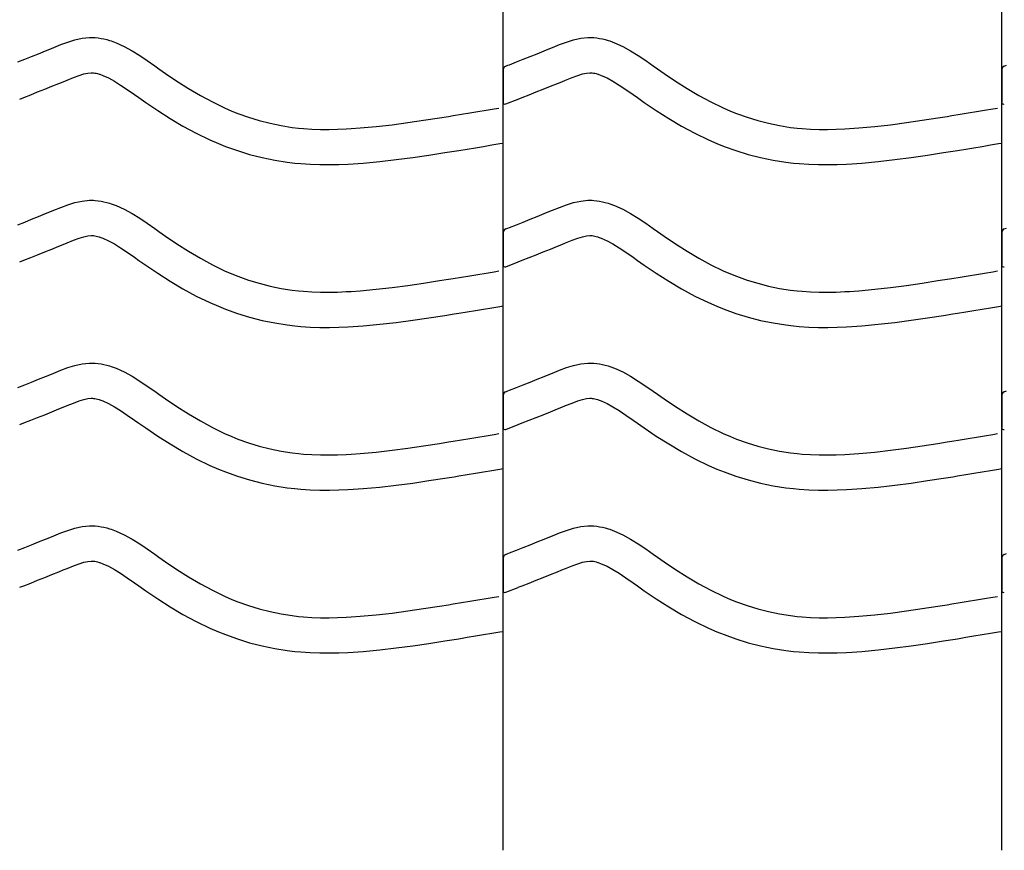
# Model space of a CAD drawing. Extents: x -526 to 8890, y 65 to 5861.
# Drawn here: x 6256 to 6759, y 2311 to 2736 of the extents above; entities that cross this region are included whole.
import ezdxf

# ---------------------------------------------------------------- set-up
doc = ezdxf.new("R2010")
doc.units = 0
doc.header["$LTSCALE"] = 20
doc.header["$MEASUREMENT"] = 0
doc.layers.add('_0-0_', color=7, linetype='CONTINUOUS')

msp = doc.modelspace()

# ---------------------------------------------------------------- linework, layer by layer
at = {"layer": '_0-0_', "color": 7, "linetype": 'Continuous'}
for p, q in [((6503.07, 2311.07), (6503.07, 3692.18)), ((6758.07, 2311.07), (6758.07, 3692.18)), ((6276.82, 2723.26), (6280.43, 2724.59)), ((6280.43, 2724.59), (6284.08, 2725.7)), ((6284.08, 2725.7), (6287.75, 2726.5)), ((6287.75, 2726.5), (6291.45, 2726.89)), ((6291.45, 2726.89), (6293.61, 2726.9)), ((6293.61, 2726.9), (6294.46, 2726.84)), ((6294.46, 2726.84), (6295.93, 2726.69)), ((6295.93, 2726.69), (6297.39, 2726.47)), ((6297.39, 2726.47), (6298.85, 2726.17)), ((6298.85, 2726.17), (6300.3, 2725.81)), ((6300.3, 2725.81), (6301.73, 2725.39)), ((6301.73, 2725.39), (6302.55, 2725.13)), ((6302.55, 2725.13), (6305.06, 2724.22)), ((6531.82, 2723.26), (6535.43, 2724.59)), ((6535.43, 2724.59), (6539.08, 2725.7)), ((6539.08, 2725.7), (6542.75, 2726.5)), ((6542.75, 2726.5), (6546.45, 2726.89)), ((6546.45, 2726.89), (6548.61, 2726.9)), ((6548.61, 2726.9), (6549.46, 2726.84)), ((6549.46, 2726.84), (6550.93, 2726.69)), ((6550.93, 2726.69), (6552.39, 2726.47)), ((6552.39, 2726.47), (6553.85, 2726.17)), ((6553.85, 2726.17), (6555.3, 2725.81)), ((6555.3, 2725.81), (6556.73, 2725.39)), ((6556.73, 2725.39), (6557.55, 2725.13)), ((6557.55, 2725.13), (6560.06, 2724.22)), ((6265.48, 2718.63), (6269.07, 2720.09)), ((6269.07, 2720.09), (6271.16, 2720.95)), ((6271.16, 2720.95), (6273.23, 2721.81)), ((6273.23, 2721.81), (6276.82, 2723.26)), ((6305.06, 2724.22), (6309.24, 2722.34)), ((6309.24, 2722.34), (6313.28, 2720.14)), ((6313.28, 2720.14), (6317.2, 2717.72)), ((6520.48, 2718.63), (6524.07, 2720.09)), ((6524.07, 2720.09), (6526.16, 2720.95)), ((6526.16, 2720.95), (6528.23, 2721.81)), ((6528.23, 2721.81), (6531.82, 2723.26)), ((6560.06, 2724.22), (6564.24, 2722.34)), ((6564.24, 2722.34), (6568.28, 2720.14)), ((6568.28, 2720.14), (6572.2, 2717.72)), ((6254.83, 2714.39), (6258.37, 2715.79)), ((6258.37, 2715.79), (6261.92, 2717.2)), ((6261.92, 2717.2), (6265.48, 2718.63)), ((6317.2, 2717.72), (6321.04, 2715.13)), ((6321.04, 2715.13), (6324.84, 2712.46)), ((6506.3, 2713.01), (6509.83, 2714.39)), ((6509.83, 2714.39), (6513.37, 2715.79)), ((6513.37, 2715.79), (6516.92, 2717.2)), ((6516.92, 2717.2), (6520.48, 2718.63)), ((6572.2, 2717.72), (6576.04, 2715.13)), ((6576.04, 2715.13), (6579.84, 2712.46)), ((6324.84, 2712.46), (6327.04, 2710.9)), ((6327.04, 2710.9), (6330.41, 2708.56)), ((6503.1, 2710.38), (6503.09, 2693.85)), ((6504.36, 2712.24), (6505.49, 2712.69)), ((6505.49, 2712.69), (6506.3, 2713.01)), ((6579.84, 2712.46), (6582.04, 2710.9)), ((6582.04, 2710.9), (6585.41, 2708.56)), ((6758.1, 2710.38), (6758.09, 2693.85)), ((6759.36, 2712.24), (6760.49, 2712.69)), ((6275.89, 2703.43), (6278.03, 2704.31)), ((6278.03, 2704.31), (6280.04, 2705.15)), ((6280.04, 2705.15), (6283.3, 2706.46)), ((6283.3, 2706.46), (6286.18, 2707.52)), ((6286.18, 2707.52), (6288.64, 2708.27)), ((6288.64, 2708.27), (6290.62, 2708.71)), ((6290.62, 2708.71), (6292.4, 2708.89)), ((6292.4, 2708.89), (6293.08, 2708.89)), ((6293.08, 2708.89), (6293.01, 2708.9)), ((6293.01, 2708.9), (6293.62, 2708.84)), ((6293.62, 2708.84), (6294.21, 2708.74)), ((6294.21, 2708.74), (6294.88, 2708.61)), ((6294.88, 2708.61), (6295.62, 2708.43)), ((6295.62, 2708.43), (6296.47, 2708.18)), ((6296.47, 2708.18), (6296.71, 2708.1)), ((6296.71, 2708.1), (6298.28, 2707.53)), ((6298.28, 2707.53), (6301.25, 2706.2)), ((6301.25, 2706.2), (6304.23, 2704.57)), ((6304.23, 2704.57), (6307.42, 2702.6)), ((6330.41, 2708.56), (6336.25, 2704.62)), ((6336.25, 2704.62), (6342.17, 2700.84)), ((6530.89, 2703.43), (6533.03, 2704.31)), ((6533.03, 2704.31), (6535.04, 2705.15)), ((6535.04, 2705.15), (6538.3, 2706.46)), ((6538.3, 2706.46), (6541.18, 2707.52)), ((6541.18, 2707.52), (6543.64, 2708.27)), ((6543.64, 2708.27), (6545.62, 2708.71)), ((6545.62, 2708.71), (6547.4, 2708.89)), ((6547.4, 2708.89), (6548.08, 2708.89)), ((6548.08, 2708.89), (6548.01, 2708.9)), ((6548.01, 2708.9), (6548.62, 2708.84)), ((6548.62, 2708.84), (6549.21, 2708.74)), ((6549.21, 2708.74), (6549.88, 2708.61)), ((6549.88, 2708.61), (6550.62, 2708.43)), ((6550.62, 2708.43), (6551.47, 2708.18)), ((6551.47, 2708.18), (6551.71, 2708.1)), ((6551.71, 2708.1), (6553.28, 2707.53)), ((6553.28, 2707.53), (6556.25, 2706.2)), ((6556.25, 2706.2), (6559.23, 2704.57)), ((6559.23, 2704.57), (6562.42, 2702.6)), ((6585.41, 2708.56), (6591.25, 2704.62)), ((6591.25, 2704.62), (6597.17, 2700.84)), ((6264.99, 2699.05), (6268.59, 2700.48)), ((6268.59, 2700.48), (6272.23, 2701.94)), ((6272.23, 2701.94), (6275.89, 2703.43)), ((6307.42, 2702.6), (6310.84, 2700.3)), ((6310.84, 2700.3), (6314.48, 2697.74)), ((6342.17, 2700.84), (6348.2, 2697.27)), ((6519.99, 2699.05), (6523.59, 2700.48)), ((6523.59, 2700.48), (6527.23, 2701.94)), ((6527.23, 2701.94), (6530.89, 2703.43)), ((6562.42, 2702.6), (6565.84, 2700.3)), ((6565.84, 2700.3), (6569.48, 2697.74)), ((6597.17, 2700.84), (6603.2, 2697.27)), ((6255.82, 2695.44), (6257.87, 2696.25)), ((6257.87, 2696.25), (6261.42, 2697.64)), ((6261.42, 2697.64), (6264.99, 2699.05)), ((6314.48, 2697.74), (6316.71, 2696.17)), ((6316.71, 2696.17), (6320.23, 2693.71)), ((6348.2, 2697.27), (6354.34, 2693.94)), ((6504.39, 2692.91), (6510.78, 2695.42)), ((6510.82, 2695.44), (6512.87, 2696.25)), ((6512.87, 2696.25), (6516.42, 2697.64)), ((6516.42, 2697.64), (6519.99, 2699.05)), ((6569.48, 2697.74), (6571.71, 2696.17)), ((6571.71, 2696.17), (6575.23, 2693.71)), ((6603.2, 2697.27), (6609.34, 2693.94)), ((6320.23, 2693.71), (6326.38, 2689.57)), ((6326.38, 2689.57), (6332.74, 2685.51)), ((6354.34, 2693.94), (6360.62, 2690.9)), ((6360.62, 2690.9), (6364.34, 2689.28)), ((6364.34, 2689.28), (6367.42, 2688.05)), ((6490.14, 2689), (6494.32, 2689.69)), ((6494.32, 2689.69), (6498.51, 2690.38)), ((6498.51, 2690.38), (6500.94, 2690.78)), ((6575.23, 2693.71), (6581.38, 2689.57)), ((6581.38, 2689.57), (6587.74, 2685.51)), ((6609.34, 2693.94), (6615.62, 2690.9)), ((6615.62, 2690.9), (6619.34, 2689.28)), ((6619.34, 2689.28), (6622.42, 2688.05)), ((6745.14, 2689), (6749.32, 2689.69)), ((6749.32, 2689.69), (6753.51, 2690.38)), ((6753.51, 2690.38), (6755.94, 2690.78)), ((6332.74, 2685.51), (6339.31, 2681.61)), ((6367.42, 2688.05), (6372.8, 2686.12)), ((6372.8, 2686.12), (6378.28, 2684.43)), ((6378.28, 2684.43), (6383.84, 2683.01)), ((6454.33, 2683.36), (6462.4, 2684.54)), ((6462.4, 2684.54), (6470.47, 2685.8)), ((6470.47, 2685.8), (6475.15, 2686.55)), ((6475.15, 2686.55), (6477.58, 2686.94)), ((6477.58, 2686.94), (6481.77, 2687.62)), ((6481.77, 2687.62), (6485.95, 2688.31)), ((6485.95, 2688.31), (6490.14, 2689)), ((6587.74, 2685.51), (6594.31, 2681.61)), ((6622.42, 2688.05), (6627.8, 2686.12)), ((6627.8, 2686.12), (6633.28, 2684.43)), ((6633.28, 2684.43), (6638.84, 2683.01)), ((6709.33, 2683.36), (6717.4, 2684.54)), ((6717.4, 2684.54), (6725.47, 2685.8)), ((6725.47, 2685.8), (6730.15, 2686.55)), ((6730.15, 2686.55), (6732.58, 2686.94)), ((6732.58, 2686.94), (6736.77, 2687.62)), ((6736.77, 2687.62), (6740.95, 2688.31)), ((6740.95, 2688.31), (6745.14, 2689)), ((6339.31, 2681.61), (6346.12, 2677.92)), ((6383.84, 2683.01), (6389.45, 2681.84)), ((6389.45, 2681.84), (6395.11, 2680.95)), ((6395.11, 2680.95), (6398.4, 2680.56)), ((6398.4, 2680.56), (6400.93, 2680.32)), ((6400.93, 2680.32), (6405.28, 2680.04)), ((6405.28, 2680.04), (6409.65, 2679.9)), ((6409.65, 2679.9), (6414.01, 2679.88)), ((6414.01, 2679.88), (6418.38, 2679.97)), ((6418.38, 2679.97), (6422.74, 2680.16)), ((6422.74, 2680.16), (6425.27, 2680.3)), ((6425.27, 2680.3), (6430, 2680.63)), ((6430, 2680.63), (6438.12, 2681.37)), ((6438.12, 2681.37), (6446.23, 2682.29)), ((6446.23, 2682.29), (6454.33, 2683.36)), ((6594.31, 2681.61), (6601.12, 2677.92)), ((6638.84, 2683.01), (6644.45, 2681.84)), ((6644.45, 2681.84), (6650.11, 2680.95)), ((6650.11, 2680.95), (6653.4, 2680.56)), ((6653.4, 2680.56), (6655.93, 2680.32)), ((6655.93, 2680.32), (6660.28, 2680.04)), ((6660.28, 2680.04), (6664.65, 2679.9)), ((6664.65, 2679.9), (6669.01, 2679.88)), ((6669.01, 2679.88), (6673.38, 2679.97)), ((6673.38, 2679.97), (6677.74, 2680.16)), ((6677.74, 2680.16), (6680.27, 2680.3)), ((6680.27, 2680.3), (6685, 2680.63)), ((6685, 2680.63), (6693.12, 2681.37)), ((6693.12, 2681.37), (6701.23, 2682.29)), ((6701.23, 2682.29), (6709.33, 2683.36)), ((6346.12, 2677.92), (6353.11, 2674.53)), ((6353.11, 2674.53), (6357.41, 2672.67)), ((6601.12, 2677.92), (6608.11, 2674.53)), ((6608.11, 2674.53), (6612.41, 2672.67)), ((6357.41, 2672.67), (6361.03, 2671.22)), ((6361.03, 2671.22), (6367.12, 2669.03)), ((6367.12, 2669.03), (6373.4, 2667.1)), ((6478.01, 2668.78), (6480.46, 2669.17)), ((6480.46, 2669.17), (6484.66, 2669.86)), ((6484.66, 2669.86), (6488.87, 2670.54)), ((6488.87, 2670.54), (6493.07, 2671.23)), ((6493.07, 2671.23), (6497.26, 2671.93)), ((6497.26, 2671.93), (6501.45, 2672.62)), ((6501.45, 2672.62), (6503.06, 2672.89)), ((6612.41, 2672.67), (6616.03, 2671.22)), ((6616.03, 2671.22), (6622.12, 2669.03)), ((6622.12, 2669.03), (6628.4, 2667.1)), ((6733.01, 2668.78), (6735.46, 2669.17)), ((6735.46, 2669.17), (6739.66, 2669.86)), ((6739.66, 2669.86), (6743.87, 2670.54)), ((6743.87, 2670.54), (6748.07, 2671.23)), ((6748.07, 2671.23), (6752.26, 2671.93)), ((6752.26, 2671.93), (6756.45, 2672.62)), ((6756.45, 2672.62), (6758.06, 2672.89)), ((6373.4, 2667.1), (6379.77, 2665.47)), ((6379.77, 2665.47), (6386.22, 2664.13)), ((6386.22, 2664.13), (6392.65, 2663.12)), ((6439.95, 2663.46), (6448.43, 2664.43)), ((6448.43, 2664.43), (6456.8, 2665.53)), ((6456.8, 2665.53), (6465.09, 2666.74)), ((6465.09, 2666.74), (6473.28, 2668.02)), ((6473.28, 2668.02), (6478.01, 2668.78)), ((6628.4, 2667.1), (6634.77, 2665.47)), ((6634.77, 2665.47), (6641.22, 2664.13)), ((6641.22, 2664.13), (6647.65, 2663.12)), ((6694.95, 2663.46), (6703.43, 2664.43)), ((6703.43, 2664.43), (6711.8, 2665.53)), ((6711.8, 2665.53), (6720.09, 2666.74)), ((6720.09, 2666.74), (6728.28, 2668.02)), ((6728.28, 2668.02), (6733.01, 2668.78)), ((6392.65, 2663.12), (6396.51, 2662.66)), ((6396.51, 2662.66), (6399.51, 2662.38)), ((6399.51, 2662.38), (6404.41, 2662.06)), ((6404.41, 2662.06), (6409.32, 2661.9)), ((6409.32, 2661.9), (6414.17, 2661.88)), ((6414.17, 2661.88), (6418.95, 2661.98)), ((6418.95, 2661.98), (6423.63, 2662.18)), ((6423.63, 2662.18), (6426.41, 2662.34)), ((6426.41, 2662.34), (6431.44, 2662.69)), ((6431.44, 2662.69), (6439.95, 2663.46)), ((6647.65, 2663.12), (6651.51, 2662.66)), ((6651.51, 2662.66), (6654.51, 2662.38)), ((6654.51, 2662.38), (6659.41, 2662.06)), ((6659.41, 2662.06), (6664.32, 2661.9)), ((6664.32, 2661.9), (6669.17, 2661.88)), ((6669.17, 2661.88), (6673.95, 2661.98)), ((6673.95, 2661.98), (6678.63, 2662.18)), ((6678.63, 2662.18), (6681.41, 2662.34)), ((6681.41, 2662.34), (6686.44, 2662.69)), ((6686.44, 2662.69), (6694.95, 2663.46)), ((6273.23, 2638.53), (6276.82, 2639.98)), ((6276.82, 2639.98), (6280.43, 2641.31)), ((6280.43, 2641.31), (6284.08, 2642.43)), ((6284.08, 2642.43), (6287.75, 2643.23)), ((6287.75, 2643.23), (6291.45, 2643.62)), ((6291.45, 2643.62), (6293.61, 2643.62)), ((6293.61, 2643.62), (6294.46, 2643.57)), ((6294.46, 2643.57), (6295.93, 2643.42)), ((6295.93, 2643.42), (6297.39, 2643.19)), ((6297.39, 2643.19), (6298.85, 2642.9)), ((6298.85, 2642.9), (6300.3, 2642.54)), ((6300.3, 2642.54), (6301.73, 2642.12)), ((6301.73, 2642.12), (6302.55, 2641.86)), ((6302.55, 2641.86), (6305.06, 2640.94)), ((6305.06, 2640.94), (6309.24, 2639.06)), ((6309.24, 2639.06), (6313.28, 2636.87)), ((6528.23, 2638.53), (6531.82, 2639.98)), ((6531.82, 2639.98), (6535.43, 2641.31)), ((6535.43, 2641.31), (6539.08, 2642.43)), ((6539.08, 2642.43), (6542.75, 2643.23)), ((6542.75, 2643.23), (6546.45, 2643.62)), ((6546.45, 2643.62), (6548.61, 2643.62)), ((6548.61, 2643.62), (6549.46, 2643.57)), ((6549.46, 2643.57), (6550.93, 2643.42)), ((6550.93, 2643.42), (6552.39, 2643.19)), ((6552.39, 2643.19), (6553.85, 2642.9)), ((6553.85, 2642.9), (6555.3, 2642.54)), ((6555.3, 2642.54), (6556.73, 2642.12)), ((6556.73, 2642.12), (6557.55, 2641.86)), ((6557.55, 2641.86), (6560.06, 2640.94)), ((6560.06, 2640.94), (6564.24, 2639.06)), ((6564.24, 2639.06), (6568.28, 2636.87)), ((6258.37, 2632.51), (6261.92, 2633.93)), ((6261.92, 2633.93), (6265.48, 2635.36)), ((6265.48, 2635.36), (6269.07, 2636.82)), ((6269.07, 2636.82), (6271.16, 2637.68)), ((6271.16, 2637.68), (6273.23, 2638.53)), ((6313.28, 2636.87), (6317.2, 2634.44)), ((6317.2, 2634.44), (6321.04, 2631.86)), ((6513.37, 2632.51), (6516.92, 2633.93)), ((6516.92, 2633.93), (6520.48, 2635.36)), ((6520.48, 2635.36), (6524.07, 2636.82)), ((6524.07, 2636.82), (6526.16, 2637.68)), ((6526.16, 2637.68), (6528.23, 2638.53)), ((6568.28, 2636.87), (6572.2, 2634.44)), ((6572.2, 2634.44), (6576.04, 2631.86)), ((6254.83, 2631.12), (6258.37, 2632.51)), ((6321.04, 2631.86), (6324.84, 2629.19)), ((6324.84, 2629.19), (6327.04, 2627.63)), ((6504.36, 2628.97), (6505.49, 2629.42)), ((6505.49, 2629.42), (6506.3, 2629.73)), ((6506.3, 2629.73), (6509.83, 2631.12)), ((6509.83, 2631.12), (6513.37, 2632.51)), ((6576.04, 2631.86), (6579.84, 2629.19)), ((6579.84, 2629.19), (6582.04, 2627.63)), ((6759.36, 2628.97), (6760.49, 2629.42)), ((6283.3, 2623.19), (6286.18, 2624.25)), ((6286.18, 2624.25), (6288.64, 2625)), ((6288.64, 2625), (6290.62, 2625.43)), ((6290.62, 2625.43), (6292.4, 2625.62)), ((6292.4, 2625.62), (6293.08, 2625.62)), ((6293.08, 2625.62), (6293.01, 2625.63)), ((6293.01, 2625.63), (6293.62, 2625.56)), ((6293.62, 2625.56), (6294.21, 2625.47)), ((6294.21, 2625.47), (6294.88, 2625.34)), ((6294.88, 2625.34), (6295.62, 2625.15)), ((6295.62, 2625.15), (6296.47, 2624.91)), ((6296.47, 2624.91), (6296.71, 2624.83)), ((6296.71, 2624.83), (6298.28, 2624.26)), ((6298.28, 2624.26), (6301.25, 2622.92)), ((6327.04, 2627.63), (6330.41, 2625.29)), ((6330.41, 2625.29), (6336.25, 2621.35)), ((6503.1, 2627.11), (6503.09, 2610.58)), ((6538.3, 2623.19), (6541.18, 2624.25)), ((6541.18, 2624.25), (6543.64, 2625)), ((6543.64, 2625), (6545.62, 2625.43)), ((6545.62, 2625.43), (6547.4, 2625.62)), ((6547.4, 2625.62), (6548.08, 2625.62)), ((6548.08, 2625.62), (6548.01, 2625.63)), ((6548.01, 2625.63), (6548.62, 2625.56)), ((6548.62, 2625.56), (6549.21, 2625.47)), ((6549.21, 2625.47), (6549.88, 2625.34)), ((6549.88, 2625.34), (6550.62, 2625.15)), ((6550.62, 2625.15), (6551.47, 2624.91)), ((6551.47, 2624.91), (6551.71, 2624.83)), ((6551.71, 2624.83), (6553.28, 2624.26)), ((6553.28, 2624.26), (6556.25, 2622.92)), ((6582.04, 2627.63), (6585.41, 2625.29)), ((6585.41, 2625.29), (6591.25, 2621.35)), ((6758.1, 2627.11), (6758.09, 2610.58)), ((6268.59, 2617.21), (6272.23, 2618.67)), ((6272.23, 2618.67), (6275.89, 2620.16)), ((6275.89, 2620.16), (6278.03, 2621.04)), ((6278.03, 2621.04), (6280.04, 2621.87)), ((6280.04, 2621.87), (6283.3, 2623.19)), ((6301.25, 2622.92), (6304.23, 2621.3)), ((6304.23, 2621.3), (6307.42, 2619.32)), ((6307.42, 2619.32), (6310.84, 2617.02)), ((6336.25, 2621.35), (6342.17, 2617.57)), ((6523.59, 2617.21), (6527.23, 2618.67)), ((6527.23, 2618.67), (6530.89, 2620.16)), ((6530.89, 2620.16), (6533.03, 2621.04)), ((6533.03, 2621.04), (6535.04, 2621.87)), ((6535.04, 2621.87), (6538.3, 2623.19)), ((6556.25, 2622.92), (6559.23, 2621.3)), ((6559.23, 2621.3), (6562.42, 2619.32)), ((6562.42, 2619.32), (6565.84, 2617.02)), ((6591.25, 2621.35), (6597.17, 2617.57)), ((6257.87, 2612.98), (6261.42, 2614.37)), ((6261.42, 2614.37), (6264.99, 2615.78)), ((6264.99, 2615.78), (6268.59, 2617.21)), ((6310.84, 2617.02), (6314.48, 2614.47)), ((6314.48, 2614.47), (6316.71, 2612.89)), ((6342.17, 2617.57), (6348.2, 2613.99)), ((6348.2, 2613.99), (6354.34, 2610.66)), ((6512.87, 2612.98), (6516.42, 2614.37)), ((6516.42, 2614.37), (6519.99, 2615.78)), ((6519.99, 2615.78), (6523.59, 2617.21)), ((6565.84, 2617.02), (6569.48, 2614.47)), ((6569.48, 2614.47), (6571.71, 2612.89)), ((6597.17, 2617.57), (6603.2, 2613.99)), ((6603.2, 2613.99), (6609.34, 2610.66)), ((6255.82, 2612.17), (6257.87, 2612.98)), ((6316.71, 2612.89), (6320.23, 2610.44)), ((6320.23, 2610.44), (6326.38, 2606.3)), ((6354.34, 2610.66), (6360.62, 2607.62)), ((6504.39, 2609.63), (6510.78, 2612.15)), ((6510.82, 2612.17), (6512.87, 2612.98)), ((6571.71, 2612.89), (6575.23, 2610.44)), ((6575.23, 2610.44), (6581.38, 2606.3)), ((6609.34, 2610.66), (6615.62, 2607.62)), ((6326.38, 2606.3), (6332.74, 2602.24)), ((6360.62, 2607.62), (6364.34, 2606.01)), ((6364.34, 2606.01), (6367.42, 2604.78)), ((6367.42, 2604.78), (6372.8, 2602.84)), ((6475.15, 2603.27), (6477.58, 2603.67)), ((6477.58, 2603.67), (6481.77, 2604.35)), ((6481.77, 2604.35), (6485.95, 2605.03)), ((6485.95, 2605.03), (6490.14, 2605.72)), ((6490.14, 2605.72), (6494.32, 2606.41)), ((6494.32, 2606.41), (6498.51, 2607.11)), ((6498.51, 2607.11), (6500.94, 2607.51)), ((6581.38, 2606.3), (6587.74, 2602.24)), ((6615.62, 2607.62), (6619.34, 2606.01)), ((6619.34, 2606.01), (6622.42, 2604.78)), ((6622.42, 2604.78), (6627.8, 2602.84)), ((6730.15, 2603.27), (6732.58, 2603.67)), ((6732.58, 2603.67), (6736.77, 2604.35)), ((6736.77, 2604.35), (6740.95, 2605.03)), ((6740.95, 2605.03), (6745.14, 2605.72)), ((6745.14, 2605.72), (6749.32, 2606.41)), ((6749.32, 2606.41), (6753.51, 2607.11)), ((6753.51, 2607.11), (6755.94, 2607.51)), ((6332.74, 2602.24), (6339.31, 2598.34)), ((6372.8, 2602.84), (6378.28, 2601.16)), ((6378.28, 2601.16), (6383.84, 2599.73)), ((6383.84, 2599.73), (6389.45, 2598.57)), ((6389.45, 2598.57), (6395.11, 2597.68)), ((6438.12, 2598.1), (6446.23, 2599.02)), ((6446.23, 2599.02), (6454.33, 2600.09)), ((6454.33, 2600.09), (6462.4, 2601.27)), ((6462.4, 2601.27), (6470.47, 2602.53)), ((6470.47, 2602.53), (6475.15, 2603.27)), ((6587.74, 2602.24), (6594.31, 2598.34)), ((6627.8, 2602.84), (6633.28, 2601.16)), ((6633.28, 2601.16), (6638.84, 2599.73)), ((6638.84, 2599.73), (6644.45, 2598.57)), ((6644.45, 2598.57), (6650.11, 2597.68)), ((6693.12, 2598.1), (6701.23, 2599.02)), ((6701.23, 2599.02), (6709.33, 2600.09)), ((6709.33, 2600.09), (6717.4, 2601.27)), ((6717.4, 2601.27), (6725.47, 2602.53)), ((6725.47, 2602.53), (6730.15, 2603.27)), ((6339.31, 2598.34), (6346.12, 2594.64)), ((6346.12, 2594.64), (6353.11, 2591.26)), ((6395.11, 2597.68), (6398.4, 2597.29)), ((6398.4, 2597.29), (6400.93, 2597.05)), ((6400.93, 2597.05), (6405.28, 2596.77)), ((6405.28, 2596.77), (6409.65, 2596.63)), ((6409.65, 2596.63), (6414.01, 2596.61)), ((6414.01, 2596.61), (6418.38, 2596.7)), ((6418.38, 2596.7), (6422.74, 2596.89)), ((6422.74, 2596.89), (6425.27, 2597.03)), ((6425.27, 2597.03), (6430, 2597.36)), ((6430, 2597.36), (6438.12, 2598.1)), ((6594.31, 2598.34), (6601.12, 2594.64)), ((6601.12, 2594.64), (6608.11, 2591.26)), ((6650.11, 2597.68), (6653.4, 2597.29)), ((6653.4, 2597.29), (6655.93, 2597.05)), ((6655.93, 2597.05), (6660.28, 2596.77)), ((6660.28, 2596.77), (6664.65, 2596.63)), ((6664.65, 2596.63), (6669.01, 2596.61)), ((6669.01, 2596.61), (6673.38, 2596.7)), ((6673.38, 2596.7), (6677.74, 2596.89)), ((6677.74, 2596.89), (6680.27, 2597.03)), ((6680.27, 2597.03), (6685, 2597.36)), ((6685, 2597.36), (6693.12, 2598.1)), ((6353.11, 2591.26), (6357.41, 2589.39)), ((6357.41, 2589.39), (6361.03, 2587.94)), ((6493.07, 2587.96), (6497.26, 2588.65)), ((6497.26, 2588.65), (6501.45, 2589.35)), ((6501.45, 2589.35), (6503.06, 2589.61)), ((6608.11, 2591.26), (6612.41, 2589.39)), ((6612.41, 2589.39), (6616.03, 2587.94)), ((6748.07, 2587.96), (6752.26, 2588.65)), ((6752.26, 2588.65), (6756.45, 2589.35)), ((6756.45, 2589.35), (6758.06, 2589.61)), ((6361.03, 2587.94), (6367.12, 2585.76)), ((6367.12, 2585.76), (6373.4, 2583.83)), ((6373.4, 2583.83), (6379.77, 2582.19)), ((6456.8, 2582.26), (6465.09, 2583.47)), ((6465.09, 2583.47), (6473.28, 2584.75)), ((6473.28, 2584.75), (6478.01, 2585.5)), ((6478.01, 2585.5), (6480.46, 2585.9)), ((6480.46, 2585.9), (6484.66, 2586.58)), ((6484.66, 2586.58), (6488.87, 2587.27)), ((6488.87, 2587.27), (6493.07, 2587.96)), ((6616.03, 2587.94), (6622.12, 2585.76)), ((6622.12, 2585.76), (6628.4, 2583.83)), ((6628.4, 2583.83), (6634.77, 2582.19)), ((6711.8, 2582.26), (6720.09, 2583.47)), ((6720.09, 2583.47), (6728.28, 2584.75)), ((6728.28, 2584.75), (6733.01, 2585.5)), ((6733.01, 2585.5), (6735.46, 2585.9)), ((6735.46, 2585.9), (6739.66, 2586.58)), ((6739.66, 2586.58), (6743.87, 2587.27)), ((6743.87, 2587.27), (6748.07, 2587.96)), ((6379.77, 2582.19), (6386.22, 2580.86)), ((6386.22, 2580.86), (6392.65, 2579.84)), ((6392.65, 2579.84), (6396.51, 2579.38)), ((6396.51, 2579.38), (6399.51, 2579.11)), ((6399.51, 2579.11), (6404.41, 2578.79)), ((6404.41, 2578.79), (6409.32, 2578.63)), ((6409.32, 2578.63), (6414.17, 2578.61)), ((6414.17, 2578.61), (6418.95, 2578.71)), ((6418.95, 2578.71), (6423.63, 2578.91)), ((6423.63, 2578.91), (6426.41, 2579.07)), ((6426.41, 2579.07), (6431.44, 2579.42)), ((6431.44, 2579.42), (6439.95, 2580.19)), ((6439.95, 2580.19), (6448.43, 2581.15)), ((6448.43, 2581.15), (6456.8, 2582.26)), ((6634.77, 2582.19), (6641.22, 2580.86)), ((6641.22, 2580.86), (6647.65, 2579.84)), ((6647.65, 2579.84), (6651.51, 2579.38)), ((6651.51, 2579.38), (6654.51, 2579.11)), ((6654.51, 2579.11), (6659.41, 2578.79)), ((6659.41, 2578.79), (6664.32, 2578.63)), ((6664.32, 2578.63), (6669.17, 2578.61)), ((6669.17, 2578.61), (6673.95, 2578.71)), ((6673.95, 2578.71), (6678.63, 2578.91)), ((6678.63, 2578.91), (6681.41, 2579.07)), ((6681.41, 2579.07), (6686.44, 2579.42)), ((6686.44, 2579.42), (6694.95, 2580.19)), ((6694.95, 2580.19), (6703.43, 2581.15)), ((6703.43, 2581.15), (6711.8, 2582.26)), ((6280.43, 2558.04), (6284.08, 2559.16)), ((6284.08, 2559.16), (6287.75, 2559.96)), ((6287.75, 2559.96), (6291.45, 2560.35)), ((6291.45, 2560.35), (6293.61, 2560.35)), ((6293.61, 2560.35), (6294.46, 2560.3)), ((6294.46, 2560.3), (6295.93, 2560.15)), ((6295.93, 2560.15), (6297.39, 2559.92)), ((6297.39, 2559.92), (6298.85, 2559.62)), ((6298.85, 2559.62), (6300.3, 2559.26)), ((6300.3, 2559.26), (6301.73, 2558.85)), ((6301.73, 2558.85), (6302.55, 2558.59)), ((6302.55, 2558.59), (6305.06, 2557.67)), ((6535.43, 2558.04), (6539.08, 2559.16)), ((6539.08, 2559.16), (6542.75, 2559.96)), ((6542.75, 2559.96), (6546.45, 2560.35)), ((6546.45, 2560.35), (6548.61, 2560.35)), ((6548.61, 2560.35), (6549.46, 2560.3)), ((6549.46, 2560.3), (6550.93, 2560.15)), ((6550.93, 2560.15), (6552.39, 2559.92)), ((6552.39, 2559.92), (6553.85, 2559.62)), ((6553.85, 2559.62), (6555.3, 2559.26)), ((6555.3, 2559.26), (6556.73, 2558.85)), ((6556.73, 2558.85), (6557.55, 2558.59)), ((6557.55, 2558.59), (6560.06, 2557.67)), ((6265.48, 2552.09), (6269.07, 2553.54)), ((6269.07, 2553.54), (6271.16, 2554.41)), ((6271.16, 2554.41), (6273.23, 2555.26)), ((6273.23, 2555.26), (6276.82, 2556.71)), ((6276.82, 2556.71), (6280.43, 2558.04)), ((6305.06, 2557.67), (6309.24, 2555.79)), ((6309.24, 2555.79), (6313.28, 2553.6)), ((6313.28, 2553.6), (6317.2, 2551.17)), ((6520.48, 2552.09), (6524.07, 2553.54)), ((6524.07, 2553.54), (6526.16, 2554.41)), ((6526.16, 2554.41), (6528.23, 2555.26)), ((6528.23, 2555.26), (6531.82, 2556.71)), ((6531.82, 2556.71), (6535.43, 2558.04)), ((6560.06, 2557.67), (6564.24, 2555.79)), ((6564.24, 2555.79), (6568.28, 2553.6)), ((6568.28, 2553.6), (6572.2, 2551.17)), ((6254.83, 2547.85), (6258.37, 2549.24)), ((6258.37, 2549.24), (6261.92, 2550.65)), ((6261.92, 2550.65), (6265.48, 2552.09)), ((6317.2, 2551.17), (6321.04, 2548.58)), ((6321.04, 2548.58), (6324.84, 2545.91)), ((6509.83, 2547.85), (6513.37, 2549.24)), ((6513.37, 2549.24), (6516.92, 2550.65)), ((6516.92, 2550.65), (6520.48, 2552.09)), ((6572.2, 2551.17), (6576.04, 2548.58)), ((6576.04, 2548.58), (6579.84, 2545.91)), ((6324.84, 2545.91), (6327.04, 2544.36)), ((6327.04, 2544.36), (6330.41, 2542.02)), ((6503.1, 2543.84), (6503.09, 2527.31)), ((6504.36, 2545.7), (6505.49, 2546.14)), ((6505.49, 2546.14), (6506.3, 2546.46)), ((6506.3, 2546.46), (6509.83, 2547.85)), ((6579.84, 2545.91), (6582.04, 2544.36)), ((6582.04, 2544.36), (6585.41, 2542.02)), ((6758.1, 2543.84), (6758.09, 2527.31)), ((6759.36, 2545.7), (6760.49, 2546.14)), ((6278.03, 2537.77), (6280.04, 2538.6)), ((6280.04, 2538.6), (6283.3, 2539.92)), ((6283.3, 2539.92), (6286.18, 2540.98)), ((6286.18, 2540.98), (6288.64, 2541.73)), ((6288.64, 2541.73), (6290.62, 2542.16)), ((6290.62, 2542.16), (6292.4, 2542.35)), ((6292.4, 2542.35), (6293.08, 2542.35)), ((6293.08, 2542.35), (6293.01, 2542.35)), ((6293.01, 2542.35), (6293.62, 2542.29)), ((6293.62, 2542.29), (6294.21, 2542.2)), ((6294.21, 2542.2), (6294.88, 2542.06)), ((6294.88, 2542.06), (6295.62, 2541.88)), ((6295.62, 2541.88), (6296.47, 2541.63)), ((6296.47, 2541.63), (6296.71, 2541.55)), ((6296.71, 2541.55), (6298.28, 2540.98)), ((6298.28, 2540.98), (6301.25, 2539.65)), ((6301.25, 2539.65), (6304.23, 2538.03)), ((6330.41, 2542.02), (6336.25, 2538.08)), ((6533.03, 2537.77), (6535.04, 2538.6)), ((6535.04, 2538.6), (6538.3, 2539.92)), ((6538.3, 2539.92), (6541.18, 2540.98)), ((6541.18, 2540.98), (6543.64, 2541.73)), ((6543.64, 2541.73), (6545.62, 2542.16)), ((6545.62, 2542.16), (6547.4, 2542.35)), ((6547.4, 2542.35), (6548.08, 2542.35)), ((6548.08, 2542.35), (6548.01, 2542.35)), ((6548.01, 2542.35), (6548.62, 2542.29)), ((6548.62, 2542.29), (6549.21, 2542.2)), ((6549.21, 2542.2), (6549.88, 2542.06)), ((6549.88, 2542.06), (6550.62, 2541.88)), ((6550.62, 2541.88), (6551.47, 2541.63)), ((6551.47, 2541.63), (6551.71, 2541.55)), ((6551.71, 2541.55), (6553.28, 2540.98)), ((6553.28, 2540.98), (6556.25, 2539.65)), ((6556.25, 2539.65), (6559.23, 2538.03)), ((6585.41, 2542.02), (6591.25, 2538.08)), ((6264.99, 2532.51), (6268.59, 2533.94)), ((6268.59, 2533.94), (6272.23, 2535.4)), ((6272.23, 2535.4), (6275.89, 2536.89)), ((6275.89, 2536.89), (6278.03, 2537.77)), ((6304.23, 2538.03), (6307.42, 2536.05)), ((6307.42, 2536.05), (6310.84, 2533.75)), ((6310.84, 2533.75), (6314.48, 2531.2)), ((6336.25, 2538.08), (6342.17, 2534.3)), ((6342.17, 2534.3), (6348.2, 2530.72)), ((6519.99, 2532.51), (6523.59, 2533.94)), ((6523.59, 2533.94), (6527.23, 2535.4)), ((6527.23, 2535.4), (6530.89, 2536.89)), ((6530.89, 2536.89), (6533.03, 2537.77)), ((6559.23, 2538.03), (6562.42, 2536.05)), ((6562.42, 2536.05), (6565.84, 2533.75)), ((6565.84, 2533.75), (6569.48, 2531.2)), ((6591.25, 2538.08), (6597.17, 2534.3)), ((6597.17, 2534.3), (6603.2, 2530.72)), ((6255.82, 2528.9), (6257.87, 2529.7)), ((6257.87, 2529.7), (6261.42, 2531.1)), ((6261.42, 2531.1), (6264.99, 2532.51)), ((6314.48, 2531.2), (6316.71, 2529.62)), ((6316.71, 2529.62), (6320.23, 2527.17)), ((6348.2, 2530.72), (6354.34, 2527.39)), ((6504.39, 2526.36), (6510.78, 2528.88)), ((6510.82, 2528.9), (6512.87, 2529.7)), ((6512.87, 2529.7), (6516.42, 2531.1)), ((6516.42, 2531.1), (6519.99, 2532.51)), ((6569.48, 2531.2), (6571.71, 2529.62)), ((6571.71, 2529.62), (6575.23, 2527.17)), ((6603.2, 2530.72), (6609.34, 2527.39)), ((6320.23, 2527.17), (6326.38, 2523.02)), ((6326.38, 2523.02), (6332.74, 2518.97)), ((6354.34, 2527.39), (6360.62, 2524.35)), ((6360.62, 2524.35), (6364.34, 2522.73)), ((6490.14, 2522.45), (6494.32, 2523.14)), ((6494.32, 2523.14), (6498.51, 2523.83)), ((6498.51, 2523.83), (6500.94, 2524.24)), ((6575.23, 2527.17), (6581.38, 2523.02)), ((6581.38, 2523.02), (6587.74, 2518.97)), ((6609.34, 2527.39), (6615.62, 2524.35)), ((6615.62, 2524.35), (6619.34, 2522.73)), ((6745.14, 2522.45), (6749.32, 2523.14)), ((6749.32, 2523.14), (6753.51, 2523.83)), ((6753.51, 2523.83), (6755.94, 2524.24)), ((6332.74, 2518.97), (6339.31, 2515.07)), ((6364.34, 2522.73), (6367.42, 2521.5)), ((6367.42, 2521.5), (6372.8, 2519.57)), ((6372.8, 2519.57), (6378.28, 2517.89)), ((6454.33, 2516.82), (6462.4, 2518)), ((6462.4, 2518), (6470.47, 2519.25)), ((6470.47, 2519.25), (6475.15, 2520)), ((6475.15, 2520), (6477.58, 2520.39)), ((6477.58, 2520.39), (6481.77, 2521.08)), ((6481.77, 2521.08), (6485.95, 2521.76)), ((6485.95, 2521.76), (6490.14, 2522.45)), ((6587.74, 2518.97), (6594.31, 2515.07)), ((6619.34, 2522.73), (6622.42, 2521.5)), ((6622.42, 2521.5), (6627.8, 2519.57)), ((6627.8, 2519.57), (6633.28, 2517.89)), ((6709.33, 2516.82), (6717.4, 2518)), ((6717.4, 2518), (6725.47, 2519.25)), ((6725.47, 2519.25), (6730.15, 2520)), ((6730.15, 2520), (6732.58, 2520.39)), ((6732.58, 2520.39), (6736.77, 2521.08)), ((6736.77, 2521.08), (6740.95, 2521.76)), ((6740.95, 2521.76), (6745.14, 2522.45)), ((6339.31, 2515.07), (6346.12, 2511.37)), ((6378.28, 2517.89), (6383.84, 2516.46)), ((6383.84, 2516.46), (6389.45, 2515.3)), ((6389.45, 2515.3), (6395.11, 2514.4)), ((6395.11, 2514.4), (6398.4, 2514.01)), ((6398.4, 2514.01), (6400.93, 2513.78)), ((6400.93, 2513.78), (6405.28, 2513.5)), ((6405.28, 2513.5), (6409.65, 2513.35)), ((6409.65, 2513.35), (6414.01, 2513.34)), ((6414.01, 2513.34), (6418.38, 2513.43)), ((6418.38, 2513.43), (6422.74, 2513.61)), ((6422.74, 2513.61), (6425.27, 2513.76)), ((6425.27, 2513.76), (6430, 2514.09)), ((6430, 2514.09), (6438.12, 2514.83)), ((6438.12, 2514.83), (6446.23, 2515.75)), ((6446.23, 2515.75), (6454.33, 2516.82)), ((6594.31, 2515.07), (6601.12, 2511.37)), ((6633.28, 2517.89), (6638.84, 2516.46)), ((6638.84, 2516.46), (6644.45, 2515.3)), ((6644.45, 2515.3), (6650.11, 2514.4)), ((6650.11, 2514.4), (6653.4, 2514.01)), ((6653.4, 2514.01), (6655.93, 2513.78)), ((6655.93, 2513.78), (6660.28, 2513.5)), ((6660.28, 2513.5), (6664.65, 2513.35)), ((6664.65, 2513.35), (6669.01, 2513.34)), ((6669.01, 2513.34), (6673.38, 2513.43)), ((6673.38, 2513.43), (6677.74, 2513.61)), ((6677.74, 2513.61), (6680.27, 2513.76)), ((6680.27, 2513.76), (6685, 2514.09)), ((6685, 2514.09), (6693.12, 2514.83)), ((6693.12, 2514.83), (6701.23, 2515.75)), ((6701.23, 2515.75), (6709.33, 2516.82)), ((6346.12, 2511.37), (6353.11, 2507.99)), ((6353.11, 2507.99), (6357.41, 2506.12)), ((6601.12, 2511.37), (6608.11, 2507.99)), ((6608.11, 2507.99), (6612.41, 2506.12)), ((6357.41, 2506.12), (6361.03, 2504.67)), ((6361.03, 2504.67), (6367.12, 2502.49)), ((6480.46, 2502.63), (6484.66, 2503.31)), ((6484.66, 2503.31), (6488.87, 2504)), ((6488.87, 2504), (6493.07, 2504.69)), ((6493.07, 2504.69), (6497.26, 2505.38)), ((6497.26, 2505.38), (6501.45, 2506.07)), ((6501.45, 2506.07), (6503.06, 2506.34)), ((6612.41, 2506.12), (6616.03, 2504.67)), ((6616.03, 2504.67), (6622.12, 2502.49)), ((6735.46, 2502.63), (6739.66, 2503.31)), ((6739.66, 2503.31), (6743.87, 2504)), ((6743.87, 2504), (6748.07, 2504.69)), ((6748.07, 2504.69), (6752.26, 2505.38)), ((6752.26, 2505.38), (6756.45, 2506.07)), ((6756.45, 2506.07), (6758.06, 2506.34)), ((6367.12, 2502.49), (6373.4, 2500.56)), ((6373.4, 2500.56), (6379.77, 2498.92)), ((6379.77, 2498.92), (6386.22, 2497.58)), ((6439.95, 2496.92), (6448.43, 2497.88)), ((6448.43, 2497.88), (6456.8, 2498.99)), ((6456.8, 2498.99), (6465.09, 2500.2)), ((6465.09, 2500.2), (6473.28, 2501.47)), ((6473.28, 2501.47), (6478.01, 2502.23)), ((6478.01, 2502.23), (6480.46, 2502.63)), ((6622.12, 2502.49), (6628.4, 2500.56)), ((6628.4, 2500.56), (6634.77, 2498.92)), ((6634.77, 2498.92), (6641.22, 2497.58)), ((6694.95, 2496.92), (6703.43, 2497.88)), ((6703.43, 2497.88), (6711.8, 2498.99)), ((6711.8, 2498.99), (6720.09, 2500.2)), ((6720.09, 2500.2), (6728.28, 2501.47)), ((6728.28, 2501.47), (6733.01, 2502.23)), ((6733.01, 2502.23), (6735.46, 2502.63)), ((6386.22, 2497.58), (6392.65, 2496.57)), ((6392.65, 2496.57), (6396.51, 2496.11)), ((6396.51, 2496.11), (6399.51, 2495.83)), ((6399.51, 2495.83), (6404.41, 2495.52)), ((6404.41, 2495.52), (6409.32, 2495.36)), ((6409.32, 2495.36), (6414.17, 2495.34)), ((6414.17, 2495.34), (6418.95, 2495.44)), ((6418.95, 2495.44), (6423.63, 2495.64)), ((6423.63, 2495.64), (6426.41, 2495.79)), ((6426.41, 2495.79), (6431.44, 2496.15)), ((6431.44, 2496.15), (6439.95, 2496.92)), ((6641.22, 2497.58), (6647.65, 2496.57)), ((6647.65, 2496.57), (6651.51, 2496.11)), ((6651.51, 2496.11), (6654.51, 2495.83)), ((6654.51, 2495.83), (6659.41, 2495.52)), ((6659.41, 2495.52), (6664.32, 2495.36)), ((6664.32, 2495.36), (6669.17, 2495.34)), ((6669.17, 2495.34), (6673.95, 2495.44)), ((6673.95, 2495.44), (6678.63, 2495.64)), ((6678.63, 2495.64), (6681.41, 2495.79)), ((6681.41, 2495.79), (6686.44, 2496.15)), ((6686.44, 2496.15), (6694.95, 2496.92)), ((6273.23, 2471.99), (6276.82, 2473.44)), ((6276.82, 2473.44), (6280.43, 2474.77)), ((6280.43, 2474.77), (6284.08, 2475.88)), ((6284.08, 2475.88), (6287.75, 2476.69)), ((6287.75, 2476.69), (6291.45, 2477.08)), ((6291.45, 2477.08), (6293.61, 2477.08)), ((6293.61, 2477.08), (6294.46, 2477.03)), ((6294.46, 2477.03), (6295.93, 2476.88)), ((6295.93, 2476.88), (6297.39, 2476.65)), ((6297.39, 2476.65), (6298.85, 2476.35)), ((6298.85, 2476.35), (6300.3, 2475.99)), ((6300.3, 2475.99), (6301.73, 2475.58)), ((6301.73, 2475.58), (6302.55, 2475.31)), ((6302.55, 2475.31), (6305.06, 2474.4)), ((6305.06, 2474.4), (6309.24, 2472.52)), ((6528.23, 2471.99), (6531.82, 2473.44)), ((6531.82, 2473.44), (6535.43, 2474.77)), ((6535.43, 2474.77), (6539.08, 2475.88)), ((6539.08, 2475.88), (6542.75, 2476.69)), ((6542.75, 2476.69), (6546.45, 2477.08)), ((6546.45, 2477.08), (6548.61, 2477.08)), ((6548.61, 2477.08), (6549.46, 2477.03)), ((6549.46, 2477.03), (6550.93, 2476.88)), ((6550.93, 2476.88), (6552.39, 2476.65)), ((6552.39, 2476.65), (6553.85, 2476.35)), ((6553.85, 2476.35), (6555.3, 2475.99)), ((6555.3, 2475.99), (6556.73, 2475.58)), ((6556.73, 2475.58), (6557.55, 2475.31)), ((6557.55, 2475.31), (6560.06, 2474.4)), ((6560.06, 2474.4), (6564.24, 2472.52)), ((6261.92, 2467.38), (6265.48, 2468.81)), ((6265.48, 2468.81), (6269.07, 2470.27)), ((6269.07, 2470.27), (6271.16, 2471.13)), ((6271.16, 2471.13), (6273.23, 2471.99)), ((6309.24, 2472.52), (6313.28, 2470.33)), ((6313.28, 2470.33), (6317.2, 2467.9)), ((6317.2, 2467.9), (6321.04, 2465.31)), ((6516.92, 2467.38), (6520.48, 2468.81)), ((6520.48, 2468.81), (6524.07, 2470.27)), ((6524.07, 2470.27), (6526.16, 2471.13)), ((6526.16, 2471.13), (6528.23, 2471.99)), ((6564.24, 2472.52), (6568.28, 2470.33)), ((6568.28, 2470.33), (6572.2, 2467.9)), ((6572.2, 2467.9), (6576.04, 2465.31)), ((6254.83, 2464.57), (6258.37, 2465.97)), ((6258.37, 2465.97), (6261.92, 2467.38)), ((6321.04, 2465.31), (6324.84, 2462.64)), ((6324.84, 2462.64), (6327.04, 2461.09)), ((6504.36, 2462.42), (6505.49, 2462.87)), ((6505.49, 2462.87), (6506.3, 2463.19)), ((6506.3, 2463.19), (6509.83, 2464.57)), ((6509.83, 2464.57), (6513.37, 2465.97)), ((6513.37, 2465.97), (6516.92, 2467.38)), ((6576.04, 2465.31), (6579.84, 2462.64)), ((6579.84, 2462.64), (6582.04, 2461.09)), ((6759.36, 2462.42), (6760.49, 2462.87)), ((6283.3, 2456.64), (6286.18, 2457.7)), ((6286.18, 2457.7), (6288.64, 2458.46)), ((6288.64, 2458.46), (6290.62, 2458.89)), ((6290.62, 2458.89), (6292.4, 2459.08)), ((6292.4, 2459.08), (6293.08, 2459.08)), ((6293.08, 2459.08), (6293.01, 2459.08)), ((6293.01, 2459.08), (6293.62, 2459.02)), ((6293.62, 2459.02), (6294.21, 2458.93)), ((6294.21, 2458.93), (6294.88, 2458.79)), ((6294.88, 2458.79), (6295.62, 2458.61)), ((6295.62, 2458.61), (6296.47, 2458.36)), ((6296.47, 2458.36), (6296.71, 2458.28)), ((6296.71, 2458.28), (6298.28, 2457.71)), ((6298.28, 2457.71), (6301.25, 2456.38)), ((6327.04, 2461.09), (6330.41, 2458.74)), ((6330.41, 2458.74), (6336.25, 2454.8)), ((6503.1, 2460.57), (6503.09, 2444.03)), ((6538.3, 2456.64), (6541.18, 2457.7)), ((6541.18, 2457.7), (6543.64, 2458.46)), ((6543.64, 2458.46), (6545.62, 2458.89)), ((6545.62, 2458.89), (6547.4, 2459.08)), ((6547.4, 2459.08), (6548.08, 2459.08)), ((6548.08, 2459.08), (6548.01, 2459.08)), ((6548.01, 2459.08), (6548.62, 2459.02)), ((6548.62, 2459.02), (6549.21, 2458.93)), ((6549.21, 2458.93), (6549.88, 2458.79)), ((6549.88, 2458.79), (6550.62, 2458.61)), ((6550.62, 2458.61), (6551.47, 2458.36)), ((6551.47, 2458.36), (6551.71, 2458.28)), ((6551.71, 2458.28), (6553.28, 2457.71)), ((6553.28, 2457.71), (6556.25, 2456.38)), ((6582.04, 2461.09), (6585.41, 2458.74)), ((6585.41, 2458.74), (6591.25, 2454.8)), ((6758.1, 2460.57), (6758.09, 2444.03)), ((6272.23, 2452.12), (6275.89, 2453.61)), ((6275.89, 2453.61), (6278.03, 2454.5)), ((6278.03, 2454.5), (6280.04, 2455.33)), ((6280.04, 2455.33), (6283.3, 2456.64)), ((6301.25, 2456.38), (6304.23, 2454.76)), ((6304.23, 2454.76), (6307.42, 2452.78)), ((6307.42, 2452.78), (6310.84, 2450.48)), ((6336.25, 2454.8), (6342.17, 2451.02)), ((6527.23, 2452.12), (6530.89, 2453.61)), ((6530.89, 2453.61), (6533.03, 2454.5)), ((6533.03, 2454.5), (6535.04, 2455.33)), ((6535.04, 2455.33), (6538.3, 2456.64)), ((6556.25, 2456.38), (6559.23, 2454.76)), ((6559.23, 2454.76), (6562.42, 2452.78)), ((6562.42, 2452.78), (6565.84, 2450.48)), ((6591.25, 2454.8), (6597.17, 2451.02)), ((6257.87, 2446.43), (6261.42, 2447.82)), ((6261.42, 2447.82), (6264.99, 2449.23)), ((6264.99, 2449.23), (6268.59, 2450.66)), ((6268.59, 2450.66), (6272.23, 2452.12)), ((6310.84, 2450.48), (6314.48, 2447.92)), ((6314.48, 2447.92), (6316.71, 2446.35)), ((6342.17, 2451.02), (6348.2, 2447.45)), ((6348.2, 2447.45), (6354.34, 2444.12)), ((6512.87, 2446.43), (6516.42, 2447.82)), ((6516.42, 2447.82), (6519.99, 2449.23)), ((6519.99, 2449.23), (6523.59, 2450.66)), ((6523.59, 2450.66), (6527.23, 2452.12)), ((6565.84, 2450.48), (6569.48, 2447.92)), ((6569.48, 2447.92), (6571.71, 2446.35)), ((6597.17, 2451.02), (6603.2, 2447.45)), ((6603.2, 2447.45), (6609.34, 2444.12)), ((6255.82, 2445.63), (6257.87, 2446.43)), ((6316.71, 2446.35), (6320.23, 2443.9)), ((6320.23, 2443.9), (6326.38, 2439.75)), ((6354.34, 2444.12), (6360.62, 2441.08)), ((6504.39, 2443.09), (6510.78, 2445.61)), ((6510.82, 2445.63), (6512.87, 2446.43)), ((6571.71, 2446.35), (6575.23, 2443.9)), ((6575.23, 2443.9), (6581.38, 2439.75)), ((6609.34, 2444.12), (6615.62, 2441.08)), ((6326.38, 2439.75), (6332.74, 2435.69)), ((6360.62, 2441.08), (6364.34, 2439.46)), ((6364.34, 2439.46), (6367.42, 2438.23)), ((6367.42, 2438.23), (6372.8, 2436.3)), ((6477.58, 2437.12), (6481.77, 2437.8)), ((6481.77, 2437.8), (6485.95, 2438.49)), ((6485.95, 2438.49), (6490.14, 2439.18)), ((6490.14, 2439.18), (6494.32, 2439.87)), ((6494.32, 2439.87), (6498.51, 2440.56)), ((6498.51, 2440.56), (6500.94, 2440.96)), ((6581.38, 2439.75), (6587.74, 2435.69)), ((6615.62, 2441.08), (6619.34, 2439.46)), ((6619.34, 2439.46), (6622.42, 2438.23)), ((6622.42, 2438.23), (6627.8, 2436.3)), ((6732.58, 2437.12), (6736.77, 2437.8)), ((6736.77, 2437.8), (6740.95, 2438.49)), ((6740.95, 2438.49), (6745.14, 2439.18)), ((6745.14, 2439.18), (6749.32, 2439.87)), ((6749.32, 2439.87), (6753.51, 2440.56)), ((6753.51, 2440.56), (6755.94, 2440.96)), ((6332.74, 2435.69), (6339.31, 2431.79)), ((6372.8, 2436.3), (6378.28, 2434.62)), ((6378.28, 2434.62), (6383.84, 2433.19)), ((6383.84, 2433.19), (6389.45, 2432.02)), ((6438.12, 2431.56), (6446.23, 2432.48)), ((6446.23, 2432.48), (6454.33, 2433.54)), ((6454.33, 2433.54), (6462.4, 2434.72)), ((6462.4, 2434.72), (6470.47, 2435.98)), ((6470.47, 2435.98), (6475.15, 2436.73)), ((6475.15, 2436.73), (6477.58, 2437.12)), ((6587.74, 2435.69), (6594.31, 2431.79)), ((6627.8, 2436.3), (6633.28, 2434.62)), ((6633.28, 2434.62), (6638.84, 2433.19)), ((6638.84, 2433.19), (6644.45, 2432.02)), ((6693.12, 2431.56), (6701.23, 2432.48)), ((6701.23, 2432.48), (6709.33, 2433.54)), ((6709.33, 2433.54), (6717.4, 2434.72)), ((6717.4, 2434.72), (6725.47, 2435.98)), ((6725.47, 2435.98), (6730.15, 2436.73)), ((6730.15, 2436.73), (6732.58, 2437.12)), ((6339.31, 2431.79), (6346.12, 2428.1)), ((6346.12, 2428.1), (6353.11, 2424.72)), ((6389.45, 2432.02), (6395.11, 2431.13)), ((6395.11, 2431.13), (6398.4, 2430.74)), ((6398.4, 2430.74), (6400.93, 2430.51)), ((6400.93, 2430.51), (6405.28, 2430.22)), ((6405.28, 2430.22), (6409.65, 2430.08)), ((6409.65, 2430.08), (6414.01, 2430.07)), ((6414.01, 2430.07), (6418.38, 2430.16)), ((6418.38, 2430.16), (6422.74, 2430.34)), ((6422.74, 2430.34), (6425.27, 2430.49)), ((6425.27, 2430.49), (6430, 2430.82)), ((6430, 2430.82), (6438.12, 2431.56)), ((6594.31, 2431.79), (6601.12, 2428.1)), ((6601.12, 2428.1), (6608.11, 2424.72)), ((6644.45, 2432.02), (6650.11, 2431.13)), ((6650.11, 2431.13), (6653.4, 2430.74)), ((6653.4, 2430.74), (6655.93, 2430.51)), ((6655.93, 2430.51), (6660.28, 2430.22)), ((6660.28, 2430.22), (6664.65, 2430.08)), ((6664.65, 2430.08), (6669.01, 2430.07)), ((6669.01, 2430.07), (6673.38, 2430.16)), ((6673.38, 2430.16), (6677.74, 2430.34)), ((6677.74, 2430.34), (6680.27, 2430.49)), ((6680.27, 2430.49), (6685, 2430.82)), ((6685, 2430.82), (6693.12, 2431.56)), ((6353.11, 2424.72), (6357.41, 2422.85)), ((6357.41, 2422.85), (6361.03, 2421.4)), ((6497.26, 2422.11), (6501.45, 2422.8)), ((6501.45, 2422.8), (6503.06, 2423.07)), ((6608.11, 2424.72), (6612.41, 2422.85)), ((6612.41, 2422.85), (6616.03, 2421.4)), ((6752.26, 2422.11), (6756.45, 2422.8)), ((6756.45, 2422.8), (6758.06, 2423.07)), ((6361.03, 2421.4), (6367.12, 2419.22)), ((6367.12, 2419.22), (6373.4, 2417.29)), ((6373.4, 2417.29), (6379.77, 2415.65)), ((6465.09, 2416.93), (6473.28, 2418.2)), ((6473.28, 2418.2), (6478.01, 2418.96)), ((6478.01, 2418.96), (6480.46, 2419.35)), ((6480.46, 2419.35), (6484.66, 2420.04)), ((6484.66, 2420.04), (6488.87, 2420.73)), ((6488.87, 2420.73), (6493.07, 2421.42)), ((6493.07, 2421.42), (6497.26, 2422.11)), ((6616.03, 2421.4), (6622.12, 2419.22)), ((6622.12, 2419.22), (6628.4, 2417.29)), ((6628.4, 2417.29), (6634.77, 2415.65)), ((6720.09, 2416.93), (6728.28, 2418.2)), ((6728.28, 2418.2), (6733.01, 2418.96)), ((6733.01, 2418.96), (6735.46, 2419.35)), ((6735.46, 2419.35), (6739.66, 2420.04)), ((6739.66, 2420.04), (6743.87, 2420.73)), ((6743.87, 2420.73), (6748.07, 2421.42)), ((6748.07, 2421.42), (6752.26, 2422.11)), ((6379.77, 2415.65), (6386.22, 2414.31)), ((6386.22, 2414.31), (6392.65, 2413.3)), ((6392.65, 2413.3), (6396.51, 2412.84)), ((6396.51, 2412.84), (6399.51, 2412.56)), ((6399.51, 2412.56), (6404.41, 2412.24)), ((6404.41, 2412.24), (6409.32, 2412.08)), ((6418.95, 2412.17), (6423.63, 2412.36)), ((6423.63, 2412.36), (6426.41, 2412.52)), ((6426.41, 2412.52), (6431.44, 2412.87)), ((6431.44, 2412.87), (6439.95, 2413.65)), ((6439.95, 2413.65), (6448.43, 2414.61)), ((6448.43, 2414.61), (6456.8, 2415.72)), ((6456.8, 2415.72), (6465.09, 2416.93)), ((6634.77, 2415.65), (6641.22, 2414.31)), ((6641.22, 2414.31), (6647.65, 2413.3)), ((6647.65, 2413.3), (6651.51, 2412.84)), ((6651.51, 2412.84), (6654.51, 2412.56)), ((6654.51, 2412.56), (6659.41, 2412.24)), ((6659.41, 2412.24), (6664.32, 2412.08)), ((6673.95, 2412.17), (6678.63, 2412.36)), ((6678.63, 2412.36), (6681.41, 2412.52)), ((6681.41, 2412.52), (6686.44, 2412.87)), ((6686.44, 2412.87), (6694.95, 2413.65)), ((6694.95, 2413.65), (6703.43, 2414.61)), ((6703.43, 2414.61), (6711.8, 2415.72)), ((6711.8, 2415.72), (6720.09, 2416.93)), ((6409.32, 2412.08), (6414.17, 2412.06)), ((6414.17, 2412.06), (6418.95, 2412.17)), ((6664.32, 2412.08), (6669.17, 2412.06)), ((6669.17, 2412.06), (6673.95, 2412.17))]:
    msp.add_line(p, q, dxfattribs=at)
for centre, radius, start, end in [((6505.1, 2710.38), 2, 111.7047, 179.9557), ((6760.1, 2710.38), 2, 111.7047, 179.9557), ((6504.02, 2693.84), 1, 179.4557, 291.4874), ((6759.02, 2693.84), 1, 179.4557, 291.4874), ((6505.1, 2627.11), 2, 111.7047, 179.9557), ((6760.1, 2627.11), 2, 111.7047, 179.9557), ((6504.02, 2610.56), 1, 179.4557, 291.4874), ((6759.02, 2610.56), 1, 179.4557, 291.4874), ((6505.1, 2543.84), 2, 111.7047, 179.9557), ((6760.1, 2543.84), 2, 111.7047, 179.9557), ((6504.02, 2527.29), 1, 179.4557, 291.4874), ((6759.02, 2527.29), 1, 179.4557, 291.4874), ((6505.1, 2460.56), 2, 111.7047, 179.9557), ((6760.1, 2460.56), 2, 111.7047, 179.9557), ((6504.02, 2444.02), 1, 179.4557, 291.4874), ((6759.02, 2444.02), 1, 179.4557, 291.4874)]:
    msp.add_arc(centre, radius, start, end, dxfattribs=at)

doc.saveas('drawing.dxf')
